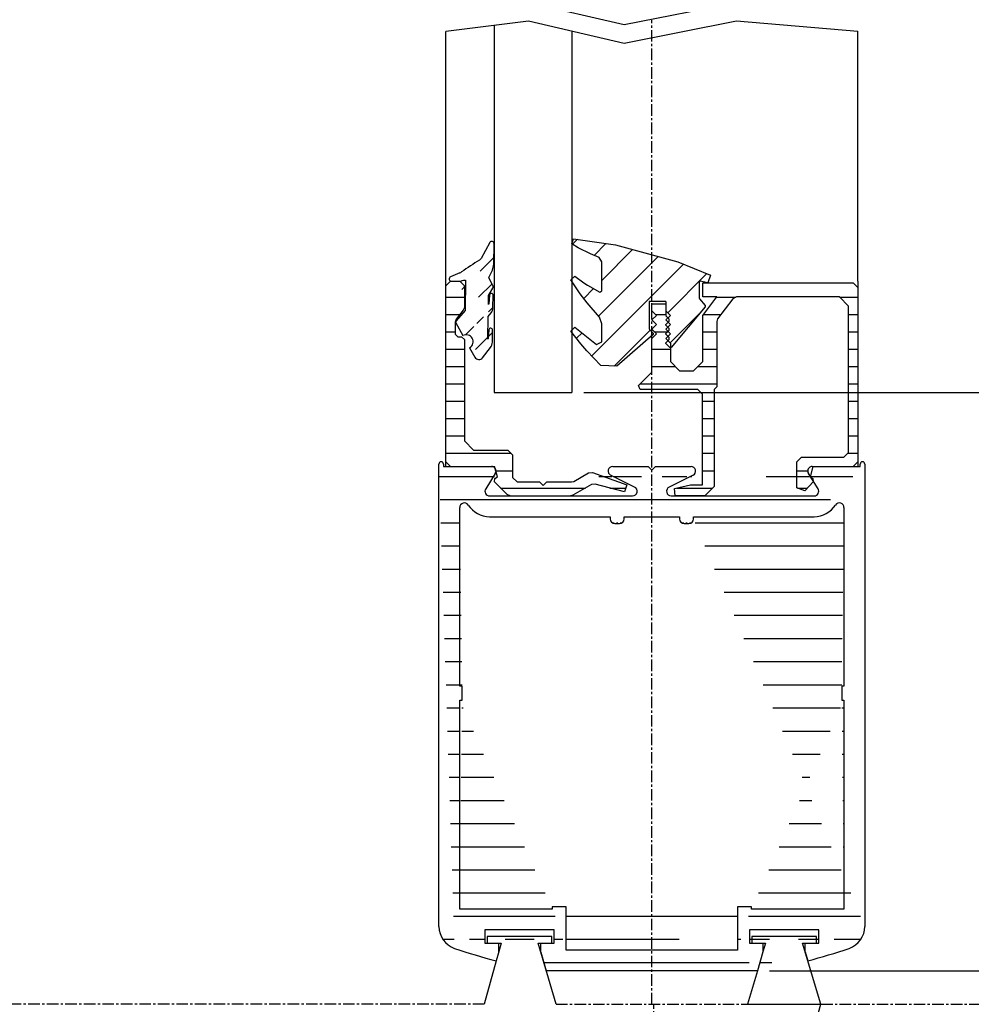
# Model space of a CAD drawing. Extents: x -193 to 1264, y -270 to 1781.
# Drawn here: x 108 to 210, y 120 to 227 of the extents above; entities that cross this region are included whole.
import ezdxf

# ---------------------------------------------------------------- set-up
doc = ezdxf.new("R2010")
doc.units = 0
doc.header["$MEASUREMENT"] = 0
doc.header["$PDMODE"] = 2
doc.header["$PDSIZE"] = -0.01
doc.linetypes.add('MITTE', pattern=[2, 1.25, -0.25, 0.25, -0.25])
doc.layers.get('DEFPOINTS').update_dxf_attribs({"color": 1, "linetype": 'CONTINUOUS'})
for name, color, linetype in [('centerline-Mittellinie', 92, 'MITTE'), ('dimension-Bemassung', 2, 'CONTINUOUS'), ('hatching-Schraffur', 5, 'CONTINUOUS'), ('helpline-Hilslinie', 1, 'CONTINUOUS'), ('outline-Körperkante', 7, 'CONTINUOUS')]:
    doc.layers.add(name, color=color, linetype=linetype)
doc.styles.get("Standard").update_dxf_attribs({"font": 'monotxt.shx'})
doc.dimstyles.new('ISO-7.5', dxfattribs={"dimtxt": 7.5, "dimasz": 10, "dimexe": 2, "dimexo": 1.3, "dimgap": 4, "dimtad": 1, "dimtxsty": 'STANDARD', "dimcen": 2.5, "dimadec": 0, "dimazin": 0, "dimtfac": 1, "dimtmove": 0, "dimatfit": 3, "dimfxl": 1, "dimarcsym": 0})

# ---------------------------------------------------------------- blocks, each defined once
blk = doc.blocks.new('*D20')
at = {"layer": 'DEFPOINTS', "color": 0}
for p in [(167.15, 186.59), (187.2, 124.09), (262.09, 124.09)]:
    blk.add_point(p, dxfattribs=at)
at = {"layer": 'dimension-Bemassung', "color": 0, "lineweight": -2}
for p, q in [((168.45, 186.59), (264.09, 186.59)), ((262.09, 176.59), (262.09, 134.09)), ((188.5, 124.09), (264.09, 124.09))]:
    blk.add_line(p, q, dxfattribs=at)
at = {"layer": 'dimension-Bemassung', "color": 0}
for points in [[(260.42, 176.59), (263.75, 176.59), (262.09, 186.59)], [(260.42, 134.09), (263.75, 134.09), (262.09, 124.09)]]:
    blk.add_solid(points, dxfattribs=at)
at = {"layer": 'dimension-Bemassung', "color": 0, "insert": (253.71, 155.34), "char_height": 7.5, "attachment_point": 5, "rotation": 90}
blk.add_mtext('62,5', dxfattribs=at)
blk = doc.blocks.new('*D24')
at = {"layer": 'DEFPOINTS', "color": 0}
for p in [(167.15, 264.31), (262.12, 264.31), (167.15, 186.59)]:
    blk.add_point(p, dxfattribs=at)
at = {"layer": 'dimension-Bemassung', "color": 0, "lineweight": -2}
for p, q in [((168.45, 264.31), (264.12, 264.31)), ((262.12, 196.59), (262.12, 254.31)), ((168.45, 186.59), (264.12, 186.59))]:
    blk.add_line(p, q, dxfattribs=at)
at = {"layer": 'dimension-Bemassung', "color": 0}
for points in [[(260.46, 254.31), (263.79, 254.31), (262.12, 264.31)], [(260.46, 196.59), (263.79, 196.59), (262.12, 186.59)]]:
    blk.add_solid(points, dxfattribs=at)
at = {"layer": 'dimension-Bemassung', "color": 0, "insert": (254.37, 222.32), "char_height": 7.5, "attachment_point": 5, "rotation": 90}
blk.add_mtext('GB1', dxfattribs=at)
blk = doc.blocks.new('*D23')
at = {"layer": 'DEFPOINTS', "color": 0}
for p in [(187.8, 326.81), (311.07, 326.81), (206.2, 124.09)]:
    blk.add_point(p, dxfattribs=at)
at = {"layer": 'dimension-Bemassung', "color": 0, "lineweight": -2}
for p, q in [((189.1, 326.81), (313.07, 326.81)), ((311.07, 134.09), (311.07, 316.81)), ((207.5, 124.09), (313.07, 124.09))]:
    blk.add_line(p, q, dxfattribs=at)
at = {"layer": 'dimension-Bemassung', "color": 0}
for points in [[(309.4, 316.81), (312.74, 316.81), (311.07, 326.81)], [(309.4, 134.09), (312.74, 134.09), (311.07, 124.09)]]:
    blk.add_solid(points, dxfattribs=at)
at = {"layer": 'dimension-Bemassung', "color": 0, "insert": (303.32, 227.47), "char_height": 7.5, "attachment_point": 5, "rotation": 90}
blk.add_mtext('FB1', dxfattribs=at)
blk = doc.blocks.new('*D22')
at = {"layer": 'DEFPOINTS', "color": 0}
for p in [(187.2, 124.09), (311.07, 124.09), (186.42, 117.17)]:
    blk.add_point(p, dxfattribs=at)
at = {"layer": 'dimension-Bemassung', "color": 0, "lineweight": -2}
for p, q in [((311.07, 134.09), (311.07, 144.09)), ((188.5, 124.09), (313.07, 124.09)), ((311.07, 117.17), (311.07, 124.09)), ((187.72, 117.17), (313.07, 117.17)), ((311.07, 107.17), (311.07, 97.17))]:
    blk.add_line(p, q, dxfattribs=at)
at = {"layer": 'dimension-Bemassung', "color": 0}
for points in [[(309.4, 134.09), (312.74, 134.09), (311.07, 124.09)], [(309.4, 107.17), (312.74, 107.17), (311.07, 117.17)]]:
    blk.add_solid(points, dxfattribs=at)
at = {"layer": 'dimension-Bemassung', "color": 0, "insert": (303.32, 120.63), "char_height": 7.5, "attachment_point": 5, "rotation": 90}
blk.add_mtext('6', dxfattribs=at)

msp = doc.modelspace()

# ---------------------------------------------------------------- hatches: boundary and pattern name
at = {"layer": 'hatching-Schraffur'}
h = msp.add_hatch(dxfattribs=at)
h.set_pattern_fill('ANSI31', color=256, scale=20, style=0)
h.paths.add_polyline_path([(182.121, 199.263), (178.605, 200.677), (171.877, 202.51), (167.347, 203.192), (167.147, 202.639), (167.85, 202.214), (169.172, 201.543), (170.095, 201.157), (170.403, 200.696), (170.403, 197.546), (170.179, 197.415), (168.868, 198.152), (168.453, 198.42), (167.481, 199.137), (167.147, 198.819), (167.147, 198.588), (168.049, 197.24), (168.808, 196.245), (170.134, 194.717), (170.403, 193.996), (170.403, 192.046), (169.835, 191.772), (167.489, 193.631), (167.147, 193.293), (167.147, 193.107), (168.145, 191.822), (168.791, 191.07), (170.296, 189.485), (172.024, 189.404), (175.945, 192.823), (175.95, 192.969), (175.547, 193.373), (175.503, 193.479), (175.503, 196.396), (177.303, 196.396), (177.303, 195.408), (177.803, 194.908), (177.536, 194.641), (177.676, 194.502), (177.676, 194.29), (177.548, 194.162), (177.803, 193.908), (177.536, 193.641), (177.676, 193.502), (177.676, 193.29), (177.548, 193.162), (177.803, 192.908), (177.536, 192.641), (177.676, 192.502), (177.676, 192.29), (177.548, 192.162), (177.803, 191.908), (177.803, 191.427), (177.9, 191.432), (181.559, 195.832), (181.559, 195.96), (180.937, 196.707), (180.903, 196.803), (180.903, 198.496), (181.025, 198.593), (181.85, 198.408), (181.854, 198.408)])
h = msp.add_hatch(dxfattribs=at)
h.set_pattern_fill('ANSI31', color=256, scale=15, style=0)
edge = h.paths.add_edge_path()
edge.add_line((158.126, 192.395), (158.081, 192.344))
edge.add_line((158.191, 196.145), (158.146, 196.093))
edge.add_arc((158.464, 197.076), 0.2, 357.28109, 533.84321)
edge.add_line((158.265, 197.097), (158.191, 196.145))
edge.add_line((158.146, 196.093), (158.163, 197.054))
edge.add_line((158.163, 197.054), (158.637, 197.842))
edge.add_arc((158.38, 197.997), 0.3, 328.99997, 389.00003)
edge.add_line((158.642, 198.142), (158.196, 198.947))
edge.add_line((158.196, 198.947), (158.197, 199.013))
edge.add_line((158.197, 199.013), (158.576, 199.807))
edge.add_arc((157.222, 200.453), 1.5, 334.48813, 359)
edge.add_line((158.722, 200.427), (158.761, 202.647))
edge.add_arc((158.511, 202.651), 0.25, 359, 511.1923)
edge.add_line((158.292, 202.772), (157.353, 201.064))
edge.add_arc((156.915, 201.305), 0.5, 302.87821, 331.19232)
edge.add_arc((157.126, 190.636), 0.5, 208.99999, 322.22831)
edge.add_line((157.522, 190.33), (158.366, 191.42))
edge.add_arc((157.575, 192.032), 1, 322.22831, 358.99604)
edge.add_line((158.575, 192.015), (158.598, 193.317))
edge.add_arc((158.398, 193.327), 0.2, 357.2811, 533.84321)
edge.add_line((158.2, 193.348), (158.126, 192.395))
edge.add_line((158.081, 192.344), (158.123, 194.772))
edge.add_line((158.123, 194.772), (158.431, 195.169))
edge.add_arc((157.641, 195.782), 1, 322.22825, 359)
edge.add_line((158.641, 195.764), (158.664, 197.067))
edge.add_arc((155.753, 192.065), 0.75, 299.677, 478.323)
edge.add_line((156.124, 191.414), (156.689, 190.394))
edge.add_line((154.638, 194.095), (155.397, 192.726))
edge.add_line((155.635, 195.442), (154.662, 194.323))
edge.add_line((155.691, 198.696), (155.635, 195.442))
edge.add_line((155.448, 198.7), (155.691, 198.696))
edge.add_line((155.247, 198.647), (155.306, 198.657))
edge.add_arc((219.306, 104.783), 114.431, 122.87827, 124.04732)
edge.add_arc((154.678, 200.426), 1, 293.72381, 304.04725)
edge.add_line((155.081, 199.51), (154.07, 199.066))
edge.add_arc((154.171, 198.837), 0.25, 113.72388, 273.17358)
edge.add_line((154.184, 198.588), (155.247, 198.647))
edge.add_line((155.306, 198.657), (155.448, 198.7))
edge.add_arc((154.813, 194.192), 0.2, 139.00002, 208.99999)
h = msp.add_hatch(dxfattribs=at)
h.set_pattern_fill('ANSI31', color=256, scale=15, angle=135, style=0)
h.paths.add_polyline_path([(169.284, 176.635), (169.663, 176.685), (172.849, 175.831), (173.09, 176.594), (169.397, 177.937), (168.976, 177.901), (167.372, 176.975), (167.122, 176.908), (164.463, 176.908), (164.063, 176.508), (163.663, 176.908), (161.263, 176.908), (160.763, 177.408), (160.763, 179.838), (160.263, 180.338), (156.553, 180.338), (155.553, 181.338), (155.553, 192.288), (155.253, 192.588), (154.853, 192.588), (154.553, 192.888), (154.553, 194.188), (154.665, 194.504), (155.44, 195.452), (155.553, 195.768), (155.553, 198.088), (155.053, 198.588), (154.184, 198.588, -0.0270808), (154.157, 198.588), (154.053, 198.588), (153.552, 198.088), (153.552, 179.088), (154.053, 178.588), (158.823, 178.588), (158.885, 178.37, -0.1633671), (158.971, 178.064), (159.138, 177.477), (158.852, 177.3), (158.806, 176.911), (160.163, 175.554), (160.516, 175.408), (167.024, 175.408), (167.274, 175.475)])
h = msp.add_hatch(dxfattribs=at)
h.set_pattern_fill('ANSI31', color=256, scale=15, angle=135, style=0)
h.paths.add_polyline_path([(198.052, 197.909), (197.553, 198.408), (181.854, 198.408), (181.854, 198.407), (181.85, 198.408), (181.303, 198.408), (181.303, 196.908), (182.81, 196.908), (181.303, 194.908), (181.303, 189.908), (180.303, 188.908), (178.803, 188.908), (177.803, 189.908), (177.803, 191.375), (177.282, 191.896), (177.548, 192.162), (177.303, 192.408), (177.536, 192.641), (177.282, 192.896), (177.548, 193.162), (177.303, 193.408), (177.536, 193.641), (177.282, 193.896), (177.548, 194.162), (177.303, 194.408), (177.536, 194.641), (177.303, 194.875), (177.303, 196.158), (175.802, 196.158), (175.802, 195.408), (176.303, 194.908), (175.803, 194.408), (176.303, 193.908), (175.803, 193.408), (176.303, 192.908), (175.802, 192.408), (175.802, 188.761), (174.376, 187.334), (174.553, 186.908), (180.782, 186.908), (181.282, 186.408), (181.282, 176.608), (179.982, 176.608), (178.231, 176.197), (178.323, 175.408), (181.523, 175.408), (182.523, 176.408), (182.523, 186.908), (182.803, 187.188), (182.803, 194.238), (182.903, 194.539), (184.538, 196.708), (184.937, 196.908), (196.053, 196.908), (197.053, 195.908), (197.053, 180.088), (196.553, 179.588), (191.953, 179.588), (191.453, 179.088), (191.453, 176.288), (192.318, 175.946), (193.225, 176.917), (193.211, 177.026), (192.951, 177.438), (192.888, 177.477), (192.9, 177.519), (192.71, 177.82, -0.6391873), (193.201, 178.583), (193.203, 178.588), (197.553, 178.588), (198.052, 179.086)])
h = msp.add_hatch(dxfattribs=at)
h.set_pattern_fill('ANSI31', color=256, scale=20, angle=135, style=0)
edge = h.paths.add_edge_path()
edge.add_line((152.802, 128.888), (152.802, 178.838))
edge.add_arc((155.302, 128.888), 2.5, 180.00001, 251.16555)
edge.add_line((157.772, 128.508), (157.772, 127.088))
edge.add_line((165.262, 128.508), (157.772, 128.508))
edge.add_line((165.262, 127.088), (165.262, 128.508))
edge.add_line((186.342, 128.508), (186.342, 127.088))
edge.add_line((193.832, 128.508), (186.342, 128.508))
edge.add_line((193.832, 127.088), (193.832, 128.508))
edge.add_arc((196.302, 128.888), 2.5, 288.83445, 359.99999)
edge.add_line((198.802, 178.838), (198.802, 128.888))
edge.add_line((180.302, 172.908), (180.302, 173.158))
edge.add_arc((179.802, 172.908), 0.5, 270, 360)
edge.add_line((179.302, 172.408), (179.802, 172.408))
edge.add_arc((179.302, 172.908), 0.5, 180, 270)
edge.add_line((178.802, 173.158), (178.802, 172.908))
edge.add_line((172.802, 173.158), (178.802, 173.158))
edge.add_line((172.802, 172.908), (172.802, 173.158))
edge.add_arc((172.302, 172.908), 0.5, 270, 360)
edge.add_line((171.802, 172.408), (172.302, 172.408))
edge.add_arc((171.802, 172.908), 0.5, 180, 270)
edge.add_line((171.302, 173.158), (171.302, 172.908))
edge.add_line((158.279, 173.158), (171.302, 173.158))
edge.add_arc((158.279, 175.908), 2.75, 212.95726, 269.99997)
edge.add_arc((155.552, 174.14), 0.5, 32.95728, 180.00003)
edge.add_line((155.052, 154.838), (155.052, 174.14))
edge.add_line((155.302, 154.838), (155.052, 154.838))
edge.add_line((155.302, 153.338), (155.302, 154.838))
edge.add_line((155.052, 153.338), (155.302, 153.338))
edge.add_line((155.052, 130.758), (155.052, 153.338))
edge.add_line((165.052, 130.758), (155.052, 130.758))
edge.add_line((165.052, 131.008), (165.052, 130.758))
edge.add_line((166.552, 131.008), (165.052, 131.008))
edge.add_line((166.552, 126.338), (166.552, 131.008))
edge.add_line((185.052, 131.008), (185.052, 126.338))
edge.add_line((186.552, 131.008), (185.052, 131.008))
edge.add_line((186.552, 130.758), (186.552, 131.008))
edge.add_line((196.552, 130.758), (186.552, 130.758))
edge.add_line((196.552, 153.338), (196.552, 130.758))
edge.add_line((196.302, 153.338), (196.552, 153.338))
edge.add_line((196.302, 154.838), (196.302, 153.338))
edge.add_line((196.552, 154.838), (196.302, 154.838))
edge.add_line((196.552, 174.14), (196.552, 154.838))
edge.add_arc((196.052, 174.14), 0.5, 359.99997, 507.04272)
edge.add_arc((193.325, 175.908), 2.75, 270.00003, 327.04274)
edge.add_line((180.302, 173.158), (193.325, 173.158))
edge.add_arc((198.552, 178.838), 0.25, 0, 180)
edge.add_line((198.302, 178.588), (198.302, 178.838))
edge.add_line((193.132, 178.588), (198.302, 178.588))
edge.add_arc((193.132, 178.088), 0.5, 90, 212.24837)
edge.add_arc((193.325, 175.908), 0.5, 270, 392.24837)
edge.add_line((177.892, 175.408), (193.325, 175.408))
edge.add_line((193.748, 176.174), (192.709, 177.821))
edge.add_line((158.279, 175.408), (173.712, 175.408))
edge.add_arc((177.892, 175.908), 0.5, 116.42548, 270)
edge.add_line((180.254, 177.64), (177.67, 176.355))
edge.add_line((176.202, 178.588), (180.032, 178.588))
edge.add_line((175.802, 178.188), (176.202, 178.588))
edge.add_line((175.402, 178.588), (175.802, 178.188))
edge.add_line((171.572, 178.588), (175.402, 178.588))
edge.add_line((173.934, 176.355), (171.349, 177.64))
edge.add_arc((173.712, 175.908), 0.5, 270, 423.57452)
edge.add_arc((180.032, 178.088), 0.5, 296.42548, 450)
edge.add_arc((171.572, 178.088), 0.5, 90, 243.57452)
edge.add_arc((158.279, 175.908), 0.5, 147.75163, 270)
edge.add_line((158.895, 177.821), (157.856, 176.174))
edge.add_arc((158.472, 178.088), 0.5, 327.75158, 450)
edge.add_line((153.302, 178.588), (158.823, 178.588))
edge.add_line((153.302, 178.838), (153.302, 178.588))
edge.add_arc((153.052, 178.838), 0.25, 0, 180)
edge.add_arc((175.802, 188.988), 66, 251.16556, 255.24288)
edge.add_line((159.232, 126.047), (158.99, 125.165))
edge.add_line((159.232, 127.088), (159.232, 126.047))
edge.add_line((157.772, 127.088), (159.517, 127.088))
edge.add_line((163.517, 127.088), (165.262, 127.088))
edge.add_line((163.802, 126.119), (163.802, 127.088))
edge.add_line((163.802, 126.119), (164.399, 124.088))
edge.add_line((187.202, 124.088), (164.399, 124.088))
edge.add_line((185.052, 126.338), (166.552, 126.338))
edge.add_line((187.802, 127.088), (187.802, 126.129))
edge.add_line((186.342, 127.088), (187.802, 127.088))
edge.add_line((187.802, 126.129), (187.202, 124.088))
edge.add_line((192.372, 127.088), (193.832, 127.088))
edge.add_line((192.372, 126.129), (192.372, 127.088))
edge.add_line((192.372, 126.129), (192.652, 125.175))
edge.add_arc((175.802, 188.988), 66, 284.79201, 288.83444)

# ---------------------------------------------------------------- linework, layer by layer
at = {"layer": 'centerline-Mittellinie'}
for p, q in [((175.802, 120.477), (175.802, 226.794)), ((157.707, 120.477), (-9.405, 120.477)), ((165.455, 120.477), (186.124, 120.477)), ((176.014, -81.998), (176.014, 120.522)), ((194.083, 120.477), (280.609, 120.477))]:
    msp.add_line(p, q, dxfattribs=at)
at = {"layer": 'helpline-Hilslinie'}
for p, q in [((162.484, 228.709), (172.813, 226.316)), ((172.813, 226.316), (184.937, 228.709)), ((153.552, 225.593), (162.484, 226.709)), ((162.484, 226.709), (172.813, 224.316)), ((172.813, 224.316), (184.937, 226.709)), ((184.937, 226.709), (198.052, 225.593))]:
    msp.add_line(p, q, dxfattribs=at)
at = {"layer": 'outline-Körperkante'}
for p, q in [((153.552, 198.588), (153.552, 225.571)), ((158.761, 226.205), (158.761, 186.588)), ((167.147, 225.603), (167.147, 186.588)), ((198.052, 198.588), (198.052, 225.593)), ((167.147, 202.639), (167.347, 203.192)), ((167.347, 203.192), (171.877, 202.51)), ((158.292, 202.772), (157.353, 201.064)), ((158.722, 200.427), (158.761, 202.647)), ((167.85, 202.214), (167.147, 202.639)), ((169.172, 201.543), (167.85, 202.214)), ((171.877, 202.51), (178.605, 200.677)), ((170.095, 201.157), (169.172, 201.543)), ((170.403, 200.696), (170.095, 201.157)), ((170.403, 197.546), (170.403, 200.696)), ((178.605, 200.677), (182.121, 199.263)), ((155.081, 199.51), (154.07, 199.066)), ((158.196, 198.947), (158.197, 199.013)), ((158.642, 198.142), (158.196, 198.947)), ((158.197, 199.013), (158.576, 199.807)), ((167.053, 198.729), (167.481, 199.137)), ((167.481, 199.137), (168.453, 198.42)), ((182.121, 199.263), (181.854, 198.407)), ((153.552, 198.088), (153.552, 198.588)), ((153.552, 198.088), (154.053, 198.588)), ((153.552, 178.588), (153.552, 198.088)), ((154.053, 198.588), (155.053, 198.588)), ((154.184, 198.588), (155.247, 198.647)), ((155.053, 198.588), (155.553, 198.088)), ((155.247, 198.647), (155.306, 198.657)), ((155.306, 198.657), (155.448, 198.7)), ((155.448, 198.7), (155.691, 198.696)), ((155.553, 198.088), (155.553, 195.768)), ((155.691, 198.696), (155.635, 195.442)), ((168.049, 197.24), (167.053, 198.729)), ((168.453, 198.42), (168.868, 198.152)), ((168.868, 198.152), (170.179, 197.415)), ((181.025, 198.593), (180.903, 198.496)), ((180.903, 198.496), (180.903, 196.803)), ((181.854, 198.407), (181.025, 198.593)), ((181.303, 198.408), (197.553, 198.408)), ((181.303, 196.908), (181.303, 198.408)), ((197.553, 198.408), (198.052, 197.909)), ((198.052, 198.588), (198.052, 197.909)), ((198.052, 197.909), (198.052, 179.086)), ((158.146, 196.093), (158.163, 197.054)), ((158.163, 197.054), (158.637, 197.842)), ((158.265, 197.097), (158.191, 196.145)), ((158.641, 195.764), (158.664, 197.067)), ((168.808, 196.245), (168.049, 197.24)), ((170.179, 197.415), (170.403, 197.546)), ((180.903, 196.803), (180.937, 196.707)), ((182.81, 196.908), (181.303, 196.908)), ((181.303, 194.908), (182.81, 196.908)), ((184.937, 196.908), (184.538, 196.708)), ((196.053, 196.908), (184.937, 196.908)), ((197.053, 195.908), (196.053, 196.908)), ((155.553, 195.768), (155.44, 195.452)), ((158.191, 196.145), (158.146, 196.093)), ((170.134, 194.717), (168.808, 196.245)), ((177.303, 196.396), (175.503, 196.396)), ((175.503, 196.396), (175.503, 193.479)), ((175.802, 196.158), (177.303, 196.158)), ((175.802, 195.408), (175.802, 196.158)), ((177.303, 196.396), (177.303, 194.896)), ((181.559, 195.832), (177.9, 191.432)), ((180.937, 196.707), (181.559, 195.96)), ((181.559, 195.96), (181.559, 195.832)), ((184.538, 196.708), (182.903, 194.539)), ((197.053, 180.088), (197.053, 195.908)), ((155.635, 195.442), (154.662, 194.323)), ((155.44, 195.452), (154.665, 194.504)), ((158.081, 192.344), (158.123, 194.772)), ((158.123, 194.772), (158.431, 195.169)), ((170.403, 193.996), (170.134, 194.717)), ((176.303, 194.908), (175.802, 195.408)), ((175.803, 194.408), (176.303, 194.908)), ((177.303, 195.408), (177.803, 194.908)), ((177.803, 194.908), (177.303, 194.408)), ((177.676, 194.502), (177.317, 194.86)), ((181.303, 189.908), (181.303, 194.908)), ((154.665, 194.504), (154.553, 194.188)), ((154.553, 194.188), (154.553, 192.888)), ((154.638, 194.095), (155.397, 192.726)), ((167.066, 193.212), (167.489, 193.631)), ((167.489, 193.631), (169.835, 191.772)), ((170.403, 192.046), (170.403, 193.996)), ((176.303, 193.908), (175.803, 194.408)), ((175.803, 193.408), (176.303, 193.908)), ((177.303, 194.408), (177.803, 193.908)), ((177.803, 193.908), (177.303, 193.408)), ((177.317, 193.931), (177.676, 194.29)), ((177.317, 193.86), (177.317, 193.931)), ((177.676, 193.502), (177.317, 193.86)), ((177.676, 194.29), (177.676, 194.502)), ((182.903, 194.539), (182.803, 194.238)), ((182.803, 194.238), (182.803, 187.188)), ((154.553, 192.888), (154.853, 192.588)), ((154.853, 192.588), (155.253, 192.588)), ((155.253, 192.588), (155.553, 192.288)), ((158.2, 193.348), (158.126, 192.395)), ((158.575, 192.015), (158.598, 193.317)), ((168.145, 191.822), (167.066, 193.212)), ((175.945, 192.823), (172.024, 189.404)), ((175.503, 193.479), (175.547, 193.373)), ((175.547, 193.373), (175.95, 192.969)), ((175.802, 192.408), (176.303, 192.908)), ((176.303, 192.908), (175.803, 193.408)), ((175.95, 192.969), (175.945, 192.823)), ((177.303, 193.408), (177.803, 192.908)), ((177.803, 192.908), (177.303, 192.408)), ((177.317, 192.931), (177.676, 193.29)), ((177.317, 192.86), (177.317, 192.931)), ((177.676, 192.502), (177.317, 192.86)), ((177.676, 193.29), (177.676, 193.502)), ((155.553, 192.288), (155.553, 181.338)), ((158.126, 192.395), (158.081, 192.344)), ((168.791, 191.07), (168.145, 191.822)), ((169.835, 191.772), (170.403, 192.046)), ((175.802, 188.761), (175.802, 192.408)), ((177.303, 192.408), (177.803, 191.908)), ((177.317, 191.931), (177.676, 192.29)), ((177.317, 191.86), (177.317, 191.931)), ((177.753, 191.425), (177.317, 191.86)), ((177.676, 192.29), (177.676, 192.502)), ((177.803, 191.908), (177.803, 189.908)), ((156.124, 191.414), (156.689, 190.394)), ((157.522, 190.33), (158.366, 191.42)), ((170.296, 189.485), (168.791, 191.07)), ((177.9, 191.432), (177.753, 191.425)), ((172.024, 189.404), (170.296, 189.485)), ((177.803, 189.908), (178.803, 188.908)), ((180.303, 188.908), (181.303, 189.908)), ((174.376, 187.334), (175.802, 188.761)), ((178.803, 188.908), (180.303, 188.908)), ((174.553, 186.908), (174.376, 187.334)), ((158.761, 186.588), (167.147, 186.588)), ((180.782, 186.908), (174.553, 186.908)), ((181.282, 186.408), (180.782, 186.908)), ((181.282, 176.608), (181.282, 186.408)), ((182.803, 187.188), (182.523, 186.908)), ((182.523, 186.908), (182.523, 176.408)), ((155.553, 181.338), (156.553, 180.338)), ((156.553, 180.338), (160.263, 180.338)), ((160.263, 180.338), (160.763, 179.838)), ((160.763, 179.838), (160.763, 177.408)), ((196.553, 179.588), (197.053, 180.088)), ((152.802, 128.888), (152.802, 178.838)), ((153.302, 178.838), (153.302, 178.588)), ((154.053, 178.588), (153.552, 179.088)), ((191.453, 179.088), (191.953, 179.588)), ((191.453, 176.288), (191.453, 179.088)), ((191.953, 179.588), (196.553, 179.588)), ((198.052, 179.086), (197.553, 178.588)), ((198.052, 179.086), (198.052, 178.588)), ((198.302, 178.588), (198.302, 178.838)), ((198.802, 178.838), (198.802, 128.888)), ((153.302, 178.588), (158.823, 178.588)), ((158.895, 177.821), (157.856, 176.174)), ((159.138, 177.477), (158.823, 178.588)), ((167.372, 176.975), (168.976, 177.901)), ((168.976, 177.901), (169.397, 177.937)), ((169.397, 177.937), (173.09, 176.594)), ((171.572, 178.588), (175.402, 178.588)), ((175.402, 178.588), (175.802, 178.188)), ((175.802, 178.188), (176.202, 178.588)), ((176.202, 178.588), (180.032, 178.588)), ((193.748, 176.174), (192.709, 177.821)), ((193.203, 178.588), (192.888, 177.477)), ((193.132, 178.588), (198.302, 178.588)), ((158.806, 176.911), (158.852, 177.3)), ((160.163, 175.554), (158.806, 176.911)), ((158.852, 177.3), (159.138, 177.477)), ((160.763, 177.408), (161.263, 176.908)), ((161.263, 176.908), (163.663, 176.908)), ((163.663, 176.908), (164.063, 176.508)), ((164.063, 176.508), (164.463, 176.908)), ((164.463, 176.908), (167.122, 176.908)), ((167.122, 176.908), (167.372, 176.975)), ((169.284, 176.635), (167.274, 175.475)), ((169.663, 176.685), (169.284, 176.635)), ((172.849, 175.831), (169.663, 176.685)), ((173.934, 176.355), (171.349, 177.64)), ((173.09, 176.594), (172.849, 175.831)), ((180.254, 177.64), (177.67, 176.355)), ((178.231, 176.197), (179.982, 176.608)), ((179.982, 176.608), (181.282, 176.608)), ((193.225, 176.917), (192.318, 175.946)), ((192.888, 177.477), (193.174, 177.3)), ((193.174, 177.3), (193.225, 176.917)), ((160.516, 175.408), (160.163, 175.554)), ((178.323, 175.408), (178.231, 176.197)), ((182.523, 176.408), (181.523, 175.408)), ((192.318, 175.946), (191.453, 176.288)), ((158.279, 175.408), (173.712, 175.408)), ((167.274, 175.475), (167.024, 175.408)), ((177.892, 175.408), (193.325, 175.408)), ((181.523, 175.408), (178.323, 175.408)), ((155.052, 154.838), (155.052, 174.14)), ((196.552, 174.14), (196.552, 154.838)), ((158.279, 173.158), (171.302, 173.158)), ((171.302, 173.158), (171.302, 172.908)), ((171.802, 172.408), (172.302, 172.408)), ((172.802, 172.908), (172.802, 173.158)), ((172.802, 173.158), (178.802, 173.158)), ((178.802, 173.158), (178.802, 172.908)), ((179.302, 172.408), (179.802, 172.408)), ((180.302, 173.158), (193.325, 173.158)), ((180.302, 172.908), (180.302, 173.158)), ((155.302, 154.838), (155.052, 154.838)), ((155.302, 153.338), (155.302, 154.838)), ((196.552, 154.838), (196.302, 154.838)), ((196.302, 154.838), (196.302, 153.338)), ((155.052, 130.758), (155.052, 153.338)), ((155.052, 153.338), (155.302, 153.338)), ((196.302, 153.338), (196.552, 153.338)), ((196.552, 153.338), (196.552, 130.758)), ((166.552, 131.008), (165.052, 131.008)), ((165.052, 131.008), (165.052, 130.758)), ((166.552, 126.338), (166.552, 131.008)), ((186.552, 131.008), (185.052, 131.008)), ((185.052, 131.008), (185.052, 126.338)), ((186.552, 130.758), (186.552, 131.008)), ((165.052, 130.758), (155.052, 130.758)), ((196.552, 130.758), (186.552, 130.758)), ((165.262, 128.508), (157.772, 128.508)), ((157.772, 128.508), (157.772, 127.088)), ((158.017, 127.788), (158.017, 127.088)), ((165.017, 127.788), (158.017, 127.788)), ((165.017, 127.088), (165.017, 127.788)), ((165.262, 127.088), (165.262, 128.508)), ((193.832, 128.508), (186.342, 128.508)), ((186.342, 128.508), (186.342, 127.088)), ((186.587, 127.798), (186.587, 127.098)), ((193.587, 127.798), (186.587, 127.798)), ((193.587, 127.098), (193.587, 127.798)), ((193.832, 127.088), (193.832, 128.508)), ((157.772, 127.088), (159.517, 127.088)), ((159.232, 127.088), (159.232, 126.047)), ((159.517, 127.088), (159.232, 126.047)), ((163.517, 127.088), (165.262, 127.088)), ((165.455, 120.498), (163.517, 127.088)), ((163.802, 126.119), (163.802, 127.088)), ((186.342, 127.088), (187.802, 127.088)), ((186.587, 127.098), (188.087, 127.098)), ((188.087, 127.098), (187.802, 126.129)), ((187.802, 127.088), (187.802, 126.129)), ((192.087, 127.098), (193.587, 127.098)), ((194.034, 120.477), (192.087, 127.098)), ((192.372, 126.129), (192.372, 127.088)), ((192.372, 127.088), (193.832, 127.088)), ((159.232, 126.047), (158.99, 125.165)), ((163.802, 126.119), (164.399, 124.088)), ((185.052, 126.338), (166.552, 126.338)), ((187.802, 126.129), (187.202, 124.088)), ((192.372, 126.129), (192.652, 125.175)), ((158.99, 125.165), (157.707, 120.477)), ((187.202, 124.088), (164.399, 124.088)), ((187.202, 124.088), (186.14, 120.477)), ((186.14, 120.477), (194.034, 120.477)), ((192.299, 114.166), (194.034, 120.477))]:
    msp.add_line(p, q, dxfattribs=at)
for centre, radius, start, end in [((158.511, 202.651), 0.25, 359, 151.1923), ((156.915, 201.305), 0.5, 302.87821, 331.19232), ((219.306, 104.783), 114.431, 122.87827, 124.04732), ((157.222, 200.453), 1.5, 334.48813, 359), ((154.171, 198.837), 0.25, 113.72388, 273.17358), ((154.678, 200.426), 1, 293.72381, 304.04725), ((158.38, 197.997), 0.3, 328.99997, 29.00003), ((158.464, 197.076), 0.2, 357.28109, 173.84321), ((157.641, 195.782), 1, 322.22825, 359), ((154.813, 194.192), 0.2, 139.00002, 208.99999), ((155.753, 192.065), 0.75, 299.677, 118.323), ((158.398, 193.327), 0.2, 357.2811, 173.84321), ((157.575, 192.032), 1, 322.22831, 358.99604), ((157.126, 190.636), 0.5, 208.99999, 322.22831), ((153.052, 178.838), 0.25, 0, 180), ((198.552, 178.838), 0.25, 0, 180), ((158.472, 178.088), 0.5, 327.75158, 90), ((171.572, 178.088), 0.5, 90, 243.57452), ((180.032, 178.088), 0.5, 296.42548, 90), ((193.132, 178.088), 0.5, 90, 212.24837), ((158.279, 175.908), 0.5, 147.75163, 270), ((173.712, 175.908), 0.5, 270, 63.57452), ((177.892, 175.908), 0.5, 116.42548, 270), ((193.325, 175.908), 0.5, 270, 32.24837), ((155.552, 174.14), 0.5, 32.95728, 180.00003), ((196.052, 174.14), 0.5, 359.99997, 147.04272), ((158.279, 175.908), 2.75, 212.95726, 269.99997), ((193.325, 175.908), 2.75, 270.00003, 327.04274), ((171.802, 172.908), 0.5, 180, 270), ((172.302, 172.908), 0.5, 270, 0), ((179.302, 172.908), 0.5, 180, 270), ((179.802, 172.908), 0.5, 270, 0), ((155.302, 128.888), 2.5, 180.00001, 251.16555), ((196.302, 128.888), 2.5, 288.83445, 359.99999), ((175.802, 188.988), 66, 251.16556, 255.24288), ((175.802, 188.988), 66, 284.79201, 288.83444)]:
    msp.add_arc(centre, radius, start, end, dxfattribs=at)

# ---------------------------------------------------------------- dimensions: what is measured, and where the dimension line sits
at = {"layer": 'dimension-Bemassung'}
for base, p1, p2, text, picture, middle in [((311.071, 326.807), (206.202, 124.088), (187.803, 326.807), 'FB1', '*D23', (311.071, 227.466)), ((262.124, 264.307), (167.147, 186.588), (167.147, 264.307), 'GB1', '*D24', (262.124, 222.317)), ((311.071, 124.088), (186.417, 117.166), (187.202, 124.088), '6', '*D22', (311.071, 120.627))]:
    dim = msp.add_linear_dim(base=base, p1=p1, p2=p2, angle=90, text=text, dimstyle='ISO-7.5', dxfattribs=at)
    dim.commit()
    dim.dimension.update_dxf_attribs({"geometry": picture, "text_midpoint": middle, "dimtype": 160})
dim = msp.add_linear_dim(base=(262.085, 124.088), p1=(167.147, 186.588), p2=(187.202, 124.088), angle=90, dimstyle='ISO-7.5', dxfattribs=at)
dim.commit()
dim.dimension.update_dxf_attribs({"geometry": '*D20', "text_midpoint": (262.085, 155.338), "dimtype": 160})

doc.saveas('drawing.dxf')
